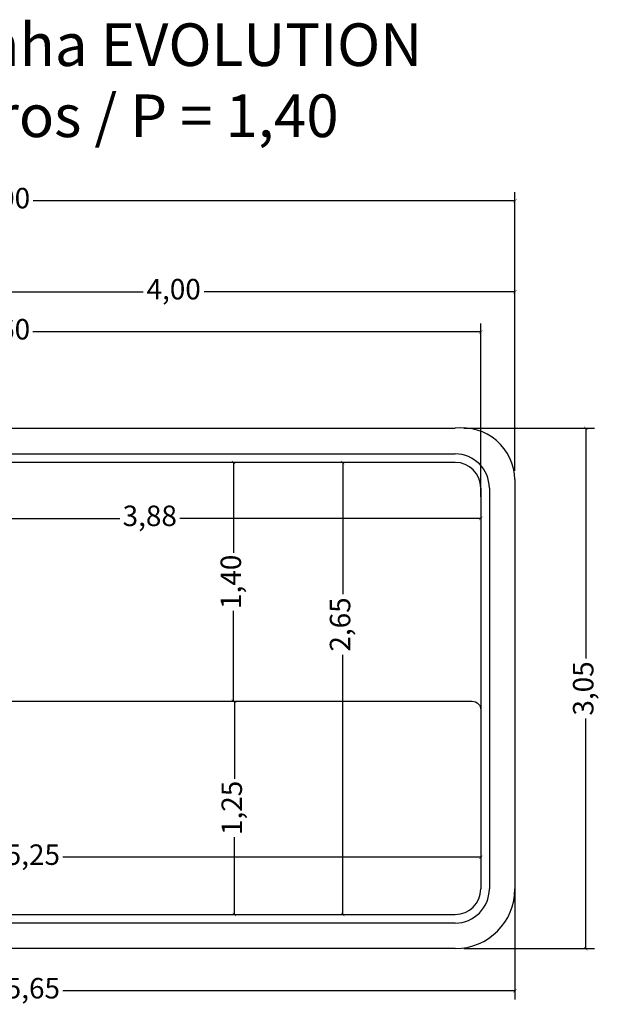
# Model space of a CAD drawing. Units: millimetres. Extents: x 8.3 to 15.4, y -13.8 to -0.1.
# Drawn here: x 12 to 15.4, y -5.9 to -0.1 of the extents above; entities that cross this region are included whole.
import ezdxf

# ---------------------------------------------------------------- set-up
doc = ezdxf.new("R2010")
doc.units = ezdxf.units.MM
doc.header["$LTSCALE"] = 0.15
doc.layers.add('BORDA', color=45, linetype='Continuous')
doc.layers.add('CASCO', color=140, linetype='Continuous')
doc.styles.add('Arial', font='arial.ttf')
doc.styles.get("Standard").update_dxf_attribs({"font": 'simplex.shx', "height": 0.25})
doc.dimstyles.new('MARCOS', dxfattribs={"dimtxt": 1, "dimasz": 0.02, "dimexe": 0.05, "dimexo": 0.05, "dimgap": 0.02, "dimtad": 1, "dimtih": 1, "dimtoh": 1, "dimdec": 3, "dimtxsty": 'Standard', "dimblk": 'DOT', "dimcen": 0.02, "dimclrt": 1, "dimadec": 3, "dimazin": 3, "dimtfac": 1, "dimtdec": 3, "dimtix": 1, "dimtmove": 0, "dimatfit": 1, "dimldrblk": 'DOT', "dimfxl": 0, "dimarcsym": 0})

# ---------------------------------------------------------------- blocks, each defined once
blk = doc.blocks.new('_ArchTick')
at = {"color": 0, "linetype": 'ByBlock', "const_width": 0.15}
blk.add_lwpolyline([(-0.5, -0.5), (0.5, 0.5)], dxfattribs=at)
blk = doc.blocks.new('*D19')
at = {"layer": 'BORDA', "color": 252, "lineweight": 25, "ltscale": 0.05}
for p, q in [((9.4712, -4.9916), (11.9199, -4.9916)), ((14.7212, -4.9916), (12.2725, -4.9916))]:
    blk.add_line(p, q, dxfattribs=at)
at = {"layer": 'Defpoints', "color": 0, "ltscale": 0.05}
for p in [(9.4712, -4.9916), (14.7212, -4.9916), (14.7212, -4.9916)]:
    blk.add_point(p, dxfattribs=at)
at = {"layer": 'BORDA', "color": 252, "lineweight": 25, "ltscale": 0.05, "xscale": 0.02, "yscale": 0.02, "zscale": 0.02, "rotation": 180}
blk.add_blockref('_ArchTick', (9.4712, -4.9916), dxfattribs=at)
at = {"layer": 'BORDA', "color": 252, "lineweight": 25, "ltscale": 0.05, "xscale": 0.02, "yscale": 0.02, "zscale": 0.02}
blk.add_blockref('_ArchTick', (14.7212, -4.9916), dxfattribs=at)
at = {"layer": 'BORDA', "color": 2, "ltscale": 0.05, "insert": (12.0962, -4.9916), "char_height": 0.12, "attachment_point": 5, "style": 'Arial'}
blk.add_mtext('5,25', dxfattribs=at)
blk = doc.blocks.new('*D20')
at = {"layer": 'BORDA', "color": 252, "lineweight": 25, "ltscale": 0.05}
for p, q in [((10.8412, -3.0054), (12.6052, -3.0054)), ((14.7212, -3.0054), (12.9571, -3.0054))]:
    blk.add_line(p, q, dxfattribs=at)
at = {"layer": 'Defpoints', "color": 0, "ltscale": 0.05}
for p in [(10.8412, -3.0054), (14.7212, -3.0054), (14.7212, -3.0054)]:
    blk.add_point(p, dxfattribs=at)
at = {"layer": 'BORDA', "color": 252, "lineweight": 25, "ltscale": 0.05, "xscale": 0.02, "yscale": 0.02, "zscale": 0.02, "rotation": 180}
blk.add_blockref('_ArchTick', (10.8412, -3.0054), dxfattribs=at)
at = {"layer": 'BORDA', "color": 252, "lineweight": 25, "ltscale": 0.05, "xscale": 0.02, "yscale": 0.02, "zscale": 0.02}
blk.add_blockref('_ArchTick', (14.7212, -3.0054), dxfattribs=at)
at = {"layer": 'BORDA', "color": 2, "ltscale": 0.05, "insert": (12.7812, -3.0054), "char_height": 0.12, "attachment_point": 5, "style": 'Arial'}
blk.add_mtext('3,88', dxfattribs=at)
blk = doc.blocks.new('*D21')
at = {"layer": 'BORDA', "color": 252, "lineweight": 25, "ltscale": 0.05}
for p, q in [((13.9118, -2.6768), (13.9118, -3.4495)), ((13.9118, -5.3268), (13.9118, -3.8042))]:
    blk.add_line(p, q, dxfattribs=at)
at = {"layer": 'Defpoints', "color": 0, "ltscale": 0.05}
for p in [(13.9118, -2.6768), (13.9118, -2.6768), (13.9118, -5.3268)]:
    blk.add_point(p, dxfattribs=at)
at = {"layer": 'BORDA', "color": 252, "lineweight": 25, "ltscale": 0.05, "xscale": 0.02, "yscale": 0.02, "zscale": 0.02}
for p, rotation in [((13.9118, -2.6768), 90), ((13.9118, -5.3268), 270)]:
    blk.add_blockref('_ArchTick', p, dxfattribs=dict(at, rotation=rotation))
at = {"layer": 'BORDA', "color": 2, "ltscale": 0.05, "insert": (13.9118, -3.6268), "char_height": 0.12, "attachment_point": 5, "rotation": 90, "style": 'Arial'}
blk.add_mtext('2,65', dxfattribs=at)
blk = doc.blocks.new('*D22')
at = {"layer": 'BORDA', "color": 252, "lineweight": 25, "ltscale": 0.05}
for p, q in [((13.2772, -4.0768), (13.2772, -4.5312)), ((13.2772, -5.3268), (13.2772, -4.8725))]:
    blk.add_line(p, q, dxfattribs=at)
at = {"layer": 'Defpoints', "color": 0, "ltscale": 0.05}
for p in [(13.2772, -4.0768), (13.2772, -4.0768), (13.2772, -5.3268)]:
    blk.add_point(p, dxfattribs=at)
at = {"layer": 'BORDA', "color": 252, "lineweight": 25, "ltscale": 0.05, "xscale": 0.02, "yscale": 0.02, "zscale": 0.02}
for p, rotation in [((13.2772, -4.0768), 90), ((13.2772, -5.3268), 270)]:
    blk.add_blockref('_ArchTick', p, dxfattribs=dict(at, rotation=rotation))
at = {"layer": 'BORDA', "color": 2, "ltscale": 0.05, "insert": (13.2772, -4.7018), "char_height": 0.12, "attachment_point": 5, "rotation": 90, "style": 'Arial'}
blk.add_mtext('1,25', dxfattribs=at)
blk = doc.blocks.new('*D23')
at = {"layer": 'BORDA', "color": 252, "lineweight": 25, "ltscale": 0.05}
for p, q in [((13.2717, -2.6768), (13.2717, -3.2068)), ((13.2717, -4.0768), (13.2717, -3.5468))]:
    blk.add_line(p, q, dxfattribs=at)
at = {"layer": 'BORDA', "color": 252, "lineweight": -2, "ltscale": 0.05}
blk.add_line((13.3214, -4.0768), (13.3217, -4.0768), dxfattribs=at)
at = {"layer": 'Defpoints', "color": 0, "ltscale": 0.05}
for p in [(13.2717, -2.6768), (13.2717, -2.6768), (13.2714, -4.0768)]:
    blk.add_point(p, dxfattribs=at)
at = {"layer": 'BORDA', "color": 252, "lineweight": 25, "ltscale": 0.05, "xscale": 0.02, "yscale": 0.02, "zscale": 0.02}
for p, rotation in [((13.2717, -2.6768), 90), ((13.2717, -4.0768), 270)]:
    blk.add_blockref('_ArchTick', p, dxfattribs=dict(at, rotation=rotation))
at = {"layer": 'BORDA', "color": 2, "ltscale": 0.05, "insert": (13.2717, -3.3768), "char_height": 0.12, "attachment_point": 5, "rotation": 90, "style": 'Arial'}
blk.add_mtext('1,40', dxfattribs=at)
blk = doc.blocks.new('*D14')
at = {"layer": 'BORDA', "color": 252, "lineweight": -2, "ltscale": 0.05}
for p, q in [((14.6212, -2.4768), (15.3867, -2.4768)), ((14.6212, -5.5268), (15.3867, -5.5268))]:
    blk.add_line(p, q, dxfattribs=at)
at = {"layer": 'BORDA', "color": 252, "lineweight": 25, "ltscale": 0.05}
for p, q in [((15.3367, -2.4768), (15.3367, -3.8256)), ((15.3367, -5.5268), (15.3367, -4.1781))]:
    blk.add_line(p, q, dxfattribs=at)
at = {"layer": 'Defpoints', "color": 0, "ltscale": 0.05}
for p in [(14.5712, -2.4768), (15.3367, -2.4768), (14.5712, -5.5268)]:
    blk.add_point(p, dxfattribs=at)
at = {"layer": 'BORDA', "color": 252, "lineweight": 25, "ltscale": 0.05, "xscale": 0.02, "yscale": 0.02, "zscale": 0.02}
for p, rotation in [((15.3367, -2.4768), 90), ((15.3367, -5.5268), 270)]:
    blk.add_blockref('_ArchTick', p, dxfattribs=dict(at, rotation=rotation))
at = {"layer": 'BORDA', "color": 2, "ltscale": 0.05, "insert": (15.3367, -4.0018), "char_height": 0.12, "attachment_point": 5, "rotation": 90, "style": 'Arial'}
blk.add_mtext('3,05', dxfattribs=at)
blk = doc.blocks.new('*D17')
at = {"layer": 'BORDA', "color": 252, "lineweight": -2, "ltscale": 0.05}
for p, q in [((9.1212, -2.4268), (9.1212, -1.8618)), ((14.7212, -2.8784), (14.7212, -1.8618))]:
    blk.add_line(p, q, dxfattribs=at)
at = {"layer": 'BORDA', "color": 252, "lineweight": 25, "ltscale": 0.05}
for p, q in [((9.1212, -1.9118), (11.7455, -1.9118)), ((14.7212, -1.9118), (12.0968, -1.9118))]:
    blk.add_line(p, q, dxfattribs=at)
at = {"layer": 'Defpoints', "color": 0, "ltscale": 0.05}
for p in [(14.7212, -1.9118), (9.1212, -2.4768), (14.7212, -2.9284)]:
    blk.add_point(p, dxfattribs=at)
at = {"layer": 'BORDA', "color": 252, "lineweight": 25, "ltscale": 0.05, "xscale": 0.02, "yscale": 0.02, "zscale": 0.02, "rotation": 180}
blk.add_blockref('_ArchTick', (9.1212, -1.9118), dxfattribs=at)
at = {"layer": 'BORDA', "color": 252, "lineweight": 25, "ltscale": 0.05, "xscale": 0.02, "yscale": 0.02, "zscale": 0.02}
blk.add_blockref('_ArchTick', (14.7212, -1.9118), dxfattribs=at)
at = {"layer": 'BORDA', "color": 2, "ltscale": 0.05, "insert": (11.9212, -1.9118), "char_height": 0.12, "attachment_point": 5, "style": 'Arial'}
blk.add_mtext('5,60', dxfattribs=at)
blk = doc.blocks.new('*D18')
at = {"layer": 'BORDA', "color": 252, "lineweight": -2, "ltscale": 0.05}
for p, q in [((8.9212, -2.4568), (8.9212, -1.0931)), ((14.9212, -2.7268), (14.9212, -1.0931))]:
    blk.add_line(p, q, dxfattribs=at)
at = {"layer": 'BORDA', "color": 252, "lineweight": 25, "ltscale": 0.05}
for p, q in [((8.9212, -1.1431), (11.7452, -1.1431)), ((14.9212, -1.1431), (12.0972, -1.1431))]:
    blk.add_line(p, q, dxfattribs=at)
at = {"layer": 'Defpoints', "color": 0, "ltscale": 0.05}
for p in [(8.9212, -1.1431), (8.9212, -2.5068), (14.9212, -2.7768)]:
    blk.add_point(p, dxfattribs=at)
at = {"layer": 'BORDA', "color": 252, "lineweight": 25, "ltscale": 0.05, "xscale": 0.02, "yscale": 0.02, "zscale": 0.02, "rotation": 180}
blk.add_blockref('_ArchTick', (8.9212, -1.1431), dxfattribs=at)
at = {"layer": 'BORDA', "color": 252, "lineweight": 25, "ltscale": 0.05, "xscale": 0.02, "yscale": 0.02, "zscale": 0.02}
blk.add_blockref('_ArchTick', (14.9212, -1.1431), dxfattribs=at)
at = {"layer": 'BORDA', "color": 2, "ltscale": 0.05, "insert": (11.9212, -1.1431), "char_height": 0.12, "attachment_point": 5, "style": 'Arial'}
blk.add_mtext('6,00', dxfattribs=at)
blk = doc.blocks.new('*D52')
at = {"layer": 'BORDA', "color": 252, "lineweight": -2, "ltscale": 0.05}
for p, q in [((10.9214, -2.2938), (10.9214, -1.6269)), ((14.9212, -2.7268), (14.9212, -1.6269))]:
    blk.add_line(p, q, dxfattribs=at)
at = {"layer": 'BORDA', "color": 252, "lineweight": 25, "ltscale": 0.05}
for p, q in [((10.9214, -1.6769), (12.7432, -1.6769)), ((14.9212, -1.6769), (13.0993, -1.6769))]:
    blk.add_line(p, q, dxfattribs=at)
at = {"layer": 'Defpoints', "color": 0, "ltscale": 0.05}
for p in [(14.9212, -1.6769), (10.9214, -2.3438), (14.9212, -2.7768)]:
    blk.add_point(p, dxfattribs=at)
at = {"layer": 'BORDA', "color": 252, "lineweight": 25, "ltscale": 0.05, "xscale": 0.02, "yscale": 0.02, "zscale": 0.02, "rotation": 180}
blk.add_blockref('_ArchTick', (10.9214, -1.6769), dxfattribs=at)
at = {"layer": 'BORDA', "color": 252, "lineweight": 25, "ltscale": 0.05, "xscale": 0.02, "yscale": 0.02, "zscale": 0.02}
blk.add_blockref('_ArchTick', (14.9212, -1.6769), dxfattribs=at)
at = {"layer": 'BORDA', "color": 2, "ltscale": 0.05, "insert": (12.9213, -1.6769), "char_height": 0.12, "attachment_point": 5, "style": 'Arial'}
blk.add_mtext('4,00', dxfattribs=at)
blk = doc.blocks.new('*D53')
at = {"layer": 'BORDA', "color": 252, "lineweight": -2, "ltscale": 0.05}
for p, q in [((9.2712, -5.0677), (9.2712, -5.8244)), ((14.9212, -5.0677), (14.9212, -5.8244))]:
    blk.add_line(p, q, dxfattribs=at)
at = {"layer": 'BORDA', "color": 252, "lineweight": 25, "ltscale": 0.05}
for p, q in [((9.2712, -5.7744), (11.9199, -5.7744)), ((14.9212, -5.7744), (12.2725, -5.7744))]:
    blk.add_line(p, q, dxfattribs=at)
at = {"layer": 'Defpoints', "color": 0, "ltscale": 0.05}
for p in [(9.2712, -5.0177), (14.9212, -5.0177), (14.9212, -5.7744)]:
    blk.add_point(p, dxfattribs=at)
at = {"layer": 'BORDA', "color": 252, "lineweight": 25, "ltscale": 0.05, "xscale": 0.02, "yscale": 0.02, "zscale": 0.02, "rotation": 180}
blk.add_blockref('_ArchTick', (9.2712, -5.7744), dxfattribs=at)
at = {"layer": 'BORDA', "color": 252, "lineweight": 25, "ltscale": 0.05, "xscale": 0.02, "yscale": 0.02, "zscale": 0.02}
blk.add_blockref('_ArchTick', (14.9212, -5.7744), dxfattribs=at)
at = {"layer": 'BORDA', "color": 2, "ltscale": 0.05, "insert": (12.0962, -5.7744), "char_height": 0.12, "attachment_point": 5, "style": 'Arial'}
blk.add_mtext('5,65', dxfattribs=at)

msp = doc.modelspace()

# ---------------------------------------------------------------- linework, layer by layer
at = {"layer": 'BORDA', "ltscale": 0.05}
for p, q in [((11.0689, -2.4768), (14.5712, -2.4768)), ((14.9212, -2.7768), (14.9212, -5.1768)), ((14.5712, -5.5268), (9.6212, -5.5268))]:
    msp.add_line(p, q, dxfattribs=at)
for centre, radius, start, end in [((14.6109, -2.7847), 0.3104, 1.44332, 97.35409), ((14.5712, -5.1768), 0.35, 270, 0)]:
    msp.add_arc(centre, radius, start, end, dxfattribs=at)
at = {"layer": 'CASCO', "ltscale": 0.05}
for p, q in [((10.8112, -2.6268), (14.5712, -2.6268)), ((14.7212, -2.8268), (14.7212, -4.1268)), ((14.7712, -2.8268), (14.7712, -5.1768)), ((10.0212, -5.3268), (14.5712, -5.3268)), ((14.5712, -5.3768), (9.6212, -5.3768))]:
    msp.add_line(p, q, dxfattribs=at)
for points in [[(14.5712, -2.6768), (10.8912, -2.6768, 0.414214), (10.8412, -2.7268), (10.8412, -3.4068)], [(10.5712, -4.0768), (14.6712, -4.0768, -0.414214), (14.7212, -4.1268), (14.7212, -5.1768)]]:
    msp.add_lwpolyline(points, format="xyb", dxfattribs=at)
for centre, radius, start, end in [((14.5712, -2.8268), 0.2, 360, 90), ((14.5712, -2.8268), 0.15, 0, 90), ((14.5712, -5.1768), 0.15, 270, 0), ((14.5712, -5.1768), 0.2, 270, 0)]:
    msp.add_arc(centre, radius, start, end, dxfattribs=at)

# ---------------------------------------------------------------- texts
at = {"layer": 'BORDA', "ltscale": 0.05, "insert": (10.3567, -0.1032), "char_height": 0.25, "attachment_point": 1}
msp.add_mtext_dynamic_manual_height_columns('{\\fArial|b0|i0|c0|p34;\\C2;KS600 - linha EVOLUTION 13.480 Litros / P = 1,40}', width=4.949007, gutter_width=1.25, heights=[0], dxfattribs=at)

# ---------------------------------------------------------------- dimensions: what is measured, and where the dimension line sits
at = {"layer": 'BORDA', "ltscale": 0.05}
for base, p1, p2, override, picture, middle in [((8.9212, -1.1431), (14.9212, -2.7768), (8.9212, -2.5068), {"dimtxt": 0.12, "dimtad": 0, "dimtih": 0, "dimtoh": 0, "dimdec": 2, "dimzin": 1, "dimtxsty": 'Arial', "dimblk": 'ArchTick', "dimclrd": 252, "dimclre": 252, "dimclrt": 2, "dimazin": 0, "dimtdec": 2, "dimldrblk": 'ArchTick', "dimlwd": 25, "dimarcsym": 1}, '*D18', (11.9212, -1.1431)), ((14.9212, -1.6769), (10.9214, -2.3438), (14.9212, -2.7768), {"dimtxt": 0.12, "dimtad": 0, "dimtih": 0, "dimtoh": 0, "dimdec": 2, "dimzin": 1, "dimtxsty": 'Arial', "dimblk": 'ArchTick', "dimclrd": 252, "dimclre": 252, "dimclrt": 2, "dimazin": 0, "dimtdec": 2, "dimtmove": 1, "dimldrblk": 'ArchTick', "dimlwd": 25, "dimarcsym": 1}, '*D52', (12.9213, -1.6769)), ((14.7212, -1.9118), (9.1212, -2.4768), (14.7212, -2.9284), {"dimtxt": 0.12, "dimtad": 0, "dimtih": 0, "dimtoh": 0, "dimdec": 2, "dimzin": 1, "dimtxsty": 'Arial', "dimblk": 'ArchTick', "dimclrd": 252, "dimclre": 252, "dimclrt": 2, "dimazin": 0, "dimtdec": 2, "dimldrblk": 'ArchTick', "dimlwd": 25, "dimarcsym": 1}, '*D17', (11.9212, -1.9118)), ((14.7212, -3.0054), (10.8412, -3.0054), (14.7212, -3.0054), {"dimtxt": 0.12, "dimtad": 0, "dimtih": 0, "dimtoh": 0, "dimdec": 2, "dimzin": 1, "dimtxsty": 'Arial', "dimblk": 'ArchTick', "dimclrd": 252, "dimclre": 252, "dimclrt": 2, "dimazin": 0, "dimtdec": 2, "dimldrblk": 'ArchTick', "dimlwd": 25, "dimarcsym": 1}, '*D20', (12.7812, -3.0054)), ((14.7212, -4.9916), (9.4712, -4.9916), (14.7212, -4.9916), {"dimtxt": 0.12, "dimtad": 0, "dimtih": 0, "dimtoh": 0, "dimdec": 2, "dimzin": 1, "dimtxsty": 'Arial', "dimblk": 'ArchTick', "dimclrd": 252, "dimclre": 252, "dimclrt": 2, "dimazin": 0, "dimtdec": 2, "dimldrblk": 'ArchTick', "dimlwd": 25, "dimarcsym": 1}, '*D19', (12.0962, -4.9916)), ((14.9212, -5.7744), (9.2712, -5.0177), (14.9212, -5.0177), {"dimtxt": 0.12, "dimtad": 0, "dimtih": 0, "dimtoh": 0, "dimdec": 2, "dimzin": 1, "dimtxsty": 'Arial', "dimblk": 'ArchTick', "dimclrd": 252, "dimclre": 252, "dimclrt": 2, "dimazin": 0, "dimtdec": 2, "dimldrblk": 'ArchTick', "dimlwd": 25, "dimarcsym": 1}, '*D53', (12.0962, -5.7744))]:
    dim = msp.add_linear_dim(base=base, p1=p1, p2=p2, dimstyle='MARCOS', override=override, dxfattribs=at)
    dim.commit()
    dim.dimension.update_dxf_attribs({"geometry": picture, "text_midpoint": middle})
for base, p1, p2, override, picture, middle in [((15.3367, -2.4768), (14.5712, -5.5268), (14.5712, -2.4768), {"dimtxt": 0.12, "dimtad": 0, "dimtih": 0, "dimtoh": 0, "dimdec": 2, "dimzin": 1, "dimtxsty": 'Arial', "dimblk": 'ArchTick', "dimclrd": 252, "dimclre": 252, "dimclrt": 2, "dimazin": 0, "dimtdec": 2, "dimldrblk": 'ArchTick', "dimlwd": 25, "dimarcsym": 1}, '*D14', (15.3367, -4.0018)), ((13.2717, -2.6768), (13.2714, -4.0768), (13.2717, -2.6768), {"dimtxt": 0.12, "dimtad": 0, "dimtih": 0, "dimtoh": 0, "dimdec": 2, "dimzin": 1, "dimtxsty": 'Arial', "dimblk": 'ArchTick', "dimclrd": 252, "dimclre": 252, "dimclrt": 2, "dimazin": 0, "dimtdec": 2, "dimtmove": 1, "dimldrblk": 'ArchTick', "dimlwd": 25, "dimarcsym": 1}, '*D23', (13.2717, -3.3768)), ((13.2772, -4.0768), (13.2772, -5.3268), (13.2772, -4.0768), {"dimtxt": 0.12, "dimtad": 0, "dimtih": 0, "dimtoh": 0, "dimdec": 2, "dimzin": 1, "dimtxsty": 'Arial', "dimblk": 'ArchTick', "dimclrd": 252, "dimclre": 252, "dimclrt": 2, "dimazin": 0, "dimtdec": 2, "dimldrblk": 'ArchTick', "dimlwd": 25, "dimarcsym": 1}, '*D22', (13.2772, -4.7018))]:
    dim = msp.add_linear_dim(base=base, p1=p1, p2=p2, angle=90, dimstyle='MARCOS', override=override, dxfattribs=at)
    dim.commit()
    dim.dimension.update_dxf_attribs({"geometry": picture, "text_midpoint": middle})
dim = msp.add_linear_dim(base=(13.9118, -2.6768), p1=(13.9118, -5.3268), p2=(13.9118, -2.6768), angle=90, dimstyle='MARCOS', override={"dimtxt": 0.12, "dimtad": 0, "dimtih": 0, "dimtoh": 0, "dimdec": 2, "dimzin": 1, "dimtxsty": 'Arial', "dimblk": 'ArchTick', "dimclrd": 252, "dimclre": 252, "dimclrt": 2, "dimazin": 0, "dimtdec": 2, "dimldrblk": 'ArchTick', "dimlwd": 25, "dimarcsym": 1}, dxfattribs=at)
dim.commit()
dim.dimension.update_dxf_attribs({"geometry": '*D21', "text_midpoint": (13.9118, -3.6268), "dimtype": 160})

doc.saveas('drawing.dxf')
